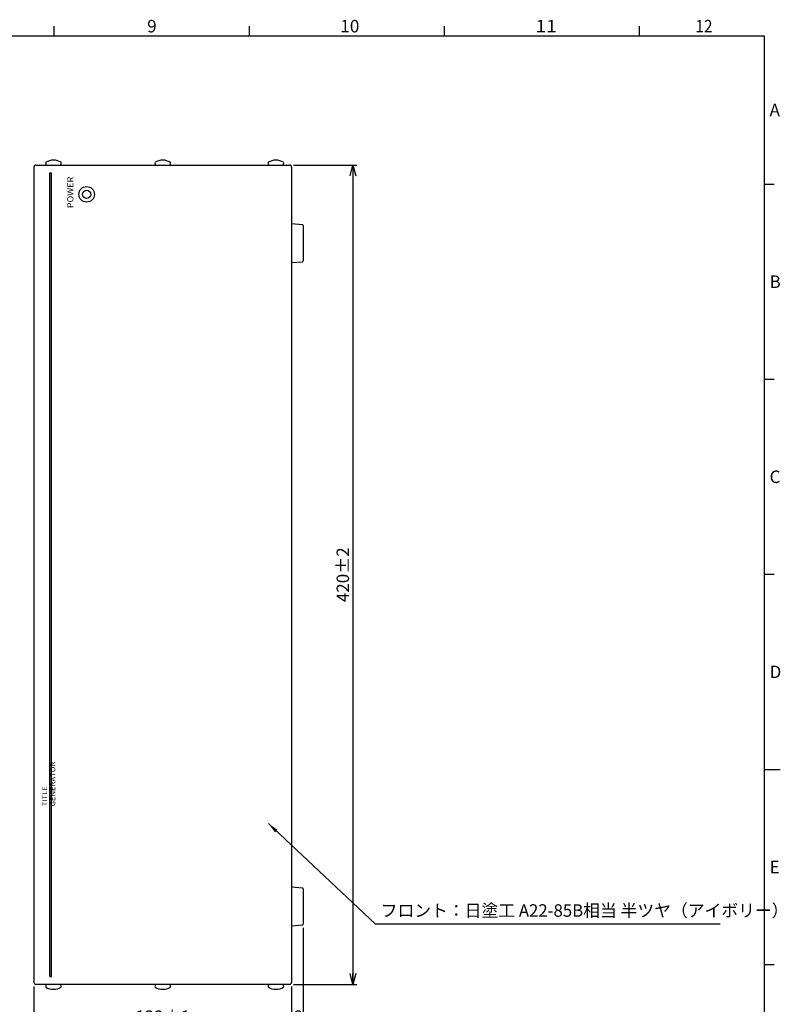
# Model space of a CAD drawing. Extents: x -286 to 286, y -193 to 192.
# Drawn here: x 91 to 286, y -60 to 192 of the extents above; entities that cross this region are included whole.
import ezdxf

# ---------------------------------------------------------------- set-up
doc = ezdxf.new("R2010")
doc.units = 0
doc.layers.get('0').update_dxf_attribs({"linetype": 'CONTINUOUS'})
doc.layers.get('DEFPOINTS').update_dxf_attribs({"linetype": 'CONTINUOUS'})
doc.layers.add('1', color=7, linetype='CONTINUOUS')
doc.styles.add('MX_NOTE_STANDARD', font='txt.shx', dxfattribs={"height": 4.1656, "bigfont": 'extfont.shx'})
doc.dimstyles.new('MXDIMSTYLE', dxfattribs={"dimtxt": 4.1656, "dimasz": 2.5, "dimexe": 1, "dimexo": 1, "dimgap": 1, "dimtad": 1, "dimdec": 4, "dimtxsty": 'MX_NOTE_STANDARD', "dimcen": 2.5, "dimazin": 3, "dimtfac": 1, "dimtdec": 4, "dimtmove": 0, "dimatfit": 3, "dimtolj": 1, "dimtzin": 0})

# ---------------------------------------------------------------- blocks, each defined once
blk = doc.blocks.new('_OPEN30')
at = {"color": 0, "linetype": 'ByBlock'}
for p, q in [((-1, 0.267949), (0, 0)), ((0, 0), (-1, -0.267949)), ((0, 0), (-1, 0))]:
    blk.add_line(p, q, dxfattribs=at)
blk = doc.blocks.new('*D2')
at = {"color": 0, "linetype": 'ByBlock'}
for p, q in [((163.791674, -40.628044), (163.791674, -66.985539)), ((160.791674, -55.608045), (160.791674, -66.985539)), ((160.791674, -65.985539), (156.291674, -65.985539)), ((163.791674, -65.985539), (160.791674, -65.985539)), ((163.791674, -65.985539), (168.291674, -65.985539))]:
    blk.add_line(p, q, dxfattribs=at)
at = {"layer": 'DEFPOINTS', "color": 0, "linetype": 'ByBlock'}
for p in [(163.791674, -39.628044), (160.791674, -54.608045), (160.791674, -65.985539)]:
    blk.add_point(p, dxfattribs=at)
at = {"color": 0, "linetype": 'ByBlock', "xscale": 2.77, "yscale": 2.77, "zscale": 2.77}
blk.add_blockref('_OPEN30', (160.791674, -65.985539), dxfattribs=at)
at = {"color": 0, "linetype": 'ByBlock', "xscale": 2.77, "yscale": 2.77, "zscale": 2.77, "rotation": 180}
blk.add_blockref('_OPEN30', (163.791674, -65.985539), dxfattribs=at)
at = {"color": 3, "linetype": 'ByBlock', "insert": (162.291674, -63.385539), "char_height": 3.2, "attachment_point": 5, "style": 'MX_NOTE_STANDARD'}
blk.add_mtext('\\A1;6', dxfattribs=at)
blk = doc.blocks.new('*D3')
at = {"color": 0, "linetype": 'ByBlock'}
for p, q in [((94.791674, -55.607544), (94.791674, -66.985539)), ((160.791674, -55.608045), (160.791674, -66.985539)), ((160.791674, -65.985539), (94.791674, -65.985539))]:
    blk.add_line(p, q, dxfattribs=at)
at = {"layer": 'DEFPOINTS', "color": 0, "linetype": 'ByBlock'}
for p in [(94.791674, -54.607544), (160.791674, -54.608045), (94.791674, -65.985539)]:
    blk.add_point(p, dxfattribs=at)
at = {"color": 0, "linetype": 'ByBlock', "xscale": 2.77, "yscale": 2.77, "zscale": 2.77, "rotation": 180}
blk.add_blockref('_OPEN30', (94.791674, -65.985539), dxfattribs=at)
at = {"color": 0, "linetype": 'ByBlock', "xscale": 2.77, "yscale": 2.77, "zscale": 2.77}
blk.add_blockref('_OPEN30', (160.791674, -65.985539), dxfattribs=at)
at = {"color": 3, "linetype": 'ByBlock', "insert": (127.791674, -63.385539), "char_height": 3.2, "attachment_point": 5, "style": 'MX_NOTE_STANDARD'}
blk.add_mtext('\\A1;132±1', dxfattribs=at)
blk = doc.blocks.new('*D4')
at = {"color": 0, "linetype": 'ByBlock'}
for p, q in [((161.291674, 154.891956), (177.542641, 154.891956)), ((176.542641, 154.891956), (176.542641, -55.108044)), ((161.291674, -55.108044), (177.542641, -55.108044))]:
    blk.add_line(p, q, dxfattribs=at)
at = {"layer": 'DEFPOINTS', "color": 0, "linetype": 'ByBlock'}
for p in [(160.291674, 154.891956), (160.291674, -55.108044), (176.542641, -55.108044)]:
    blk.add_point(p, dxfattribs=at)
at = {"color": 0, "linetype": 'ByBlock', "xscale": 2.77, "yscale": 2.77, "zscale": 2.77}
for p, rotation in [((176.542641, 154.891956), 90), ((176.542641, -55.108044), 270)]:
    blk.add_blockref('_OPEN30', p, dxfattribs=dict(at, rotation=rotation))
at = {"color": 3, "linetype": 'ByBlock', "insert": (173.942641, 49.891956), "char_height": 3.2, "attachment_point": 5, "rotation": 90, "style": 'MX_NOTE_STANDARD'}
blk.add_mtext('\\A1;420±2', dxfattribs=at)

msp = doc.modelspace()

# ---------------------------------------------------------------- linework, layer by layer
at = {"layer": '1', "color": 7, "linetype": 'CONTINUOUS'}
for p, q in [((100, 188), (100, 190.5)), ((150, 188), (150, 190.5)), ((200, 188), (200, 190.5)), ((250, 188), (250, 190.5)), ((282, 150), (284.5, 150)), ((160.791674, 139.891956), (163.562674, 139.660956)), ((163.791674, 139.411956), (163.791674, 130.371956)), ((160.791674, 129.891956), (163.562674, 130.122956)), ((282, 100), (284.5, 100)), ((282, 50), (284.5, 50)), ((160.791674, -30.108044), (163.562674, -30.339044)), ((163.791674, -30.588044), (163.791674, -39.628044)), ((160.791674, -40.108044), (163.562674, -39.877044)), ((282, -50), (284.5, -50))]:
    msp.add_line(p, q, dxfattribs=at)
at = {"layer": '1', "color": 255, "linetype": 'CONTINUOUS'}
for p, q in [((-282, 188), (282, 188)), ((282, -188), (282, 188)), ((282, 0), (286, 0))]:
    msp.add_line(p, q, dxfattribs=at)
at = {"layer": '1', "color": 30, "linetype": 'CONTINUOUS'}
for p, q in [((94.791674, 154.391956), (94.791674, -54.607544)), ((95.291674, 154.891956), (160.291674, 154.891956)), ((160.791674, 154.391956), (160.791674, -54.608044)), ((160.291674, -55.108044), (95.291674, -55.108044))]:
    msp.add_line(p, q, dxfattribs=at)
at = {"layer": '1', "color": 191, "linetype": 'CONTINUOUS'}
for p, q in [((98.891674, 152.891956), (99.291674, 152.891956)), ((98.891674, -53.108044), (98.891674, 152.891956)), ((99.291674, -53.108044), (99.291674, 152.891956)), ((98.891674, -53.108044), (99.291674, -53.108044))]:
    msp.add_line(p, q, dxfattribs=at)
at = {"layer": '1', "color": 3, "linetype": 'CONTINUOUS'}
for radius in [2, 1.075]:
    msp.add_circle((108.291674, 147.391956), radius, dxfattribs=at)
at = {"layer": '1', "color": 30, "linetype": 'CONTINUOUS'}
for centre, start, end in [((95.291674, 154.391956), 90, 180), ((160.291674, 154.391956), 0, 90), ((95.291674, -54.607544), 180, 270), ((160.291674, -54.608044), 270, 0)]:
    msp.add_arc(centre, 0.5, start, end, dxfattribs=at)
at = {"layer": '1', "color": 5, "linetype": 'CONTINUOUS'}
for centre, radius, start, end in [((98.541674, 155.391956), 0.75, 161.677105, 221.810315), ((99.791674, 152.141956), 4, 60.626961, 119.373039), ((101.041674, 155.391956), 0.75, -41.810315, 18.322895), ((126.541674, 155.391956), 0.75, 161.677105, 221.810315), ((127.791674, 152.141956), 4, 60.626961, 119.373039), ((129.041674, 155.391956), 0.75, -41.810315, 18.322895), ((155.541674, 155.391956), 0.75, 161.677105, 221.810315), ((156.791674, 152.141956), 4, 60.626961, 119.373039), ((158.041674, 155.391956), 0.75, -41.810315, 18.322895), ((98.541674, -55.608044), 0.75, 138.189685, 198.322895), ((101.041674, -55.608044), 0.75, 341.677105, 41.810315), ((126.541674, -55.608044), 0.75, 138.189685, 198.322895), ((129.041674, -55.608044), 0.75, 341.677105, 41.810315), ((155.541674, -55.608044), 0.75, 138.189685, 198.322895), ((158.041674, -55.608044), 0.75, 341.677105, 41.810315), ((99.791674, -52.358044), 4, 240.626961, 299.373039), ((127.791674, -52.358044), 4, 240.626961, 299.373039), ((156.791674, -52.358044), 4, 240.626961, 299.373039)]:
    msp.add_arc(centre, radius, start, end, dxfattribs=at)
at = {"layer": '1', "color": 7, "linetype": 'CONTINUOUS'}
for centre, start, end in [((163.541674, 139.411956), 0, 85.17924), ((163.541674, 139.411956), 0, 85.17924), ((163.542174, 130.371956), 274.706508, 0), ((163.541674, -30.588044), 0, 85.17924), ((163.541674, -30.588044), 0, 85.17924), ((163.542174, -39.628044), 274.706508, 0)]:
    msp.add_arc(centre, 0.25, start, end, dxfattribs=at)
at = {"layer": '1', "color": 191, "linetype": 'CONTINUOUS'}
msp.add_solid([(98.891674, -53.108044), (98.891674, 152.891956), (99.291674, -53.108044), (99.291674, 152.891956)], dxfattribs=at)

# ---------------------------------------------------------------- texts
at = {"layer": '1', "color": 3, "linetype": 'CONTINUOUS', "char_height": 3.2, "attachment_point": 1, "style": 'MX_NOTE_STANDARD'}
for s, insert in [('\\T0.851;\\A1;9', (123.8, 192.1)), ('\\T0.750;\\W1.010;\\A1;10', (173.28, 192.1)), ('\\T0.750;\\W1.136;\\A1;11', (223.28, 192.1)), ('\\T0.750;\\W0.909;\\A1;12', (264.28, 192.1)), ('\\T0.851;\\A1;A', (283.3, 170.6)), ('\\T0.851;\\A1;B', (283.3, 126.6)), ('\\T0.851;\\A1;C', (283.3, 76.6)), ('\\T0.851;\\A1;D', (283.3, 26.6)), ('\\T0.851;\\A1;E', (283.3, -23.4))]:
    msp.add_mtext(s, dxfattribs=dict(at, insert=insert))
at = {"layer": '1', "color": 191, "linetype": 'CONTINUOUS', "attachment_point": 1, "rotation": 90, "style": 'MX_NOTE_STANDARD'}
for s, insert, char_height in [('\\T0.750;\\W1.065;\\A1;POWER', (103.302539, 143.835653), 1.6), ('\\T0.777;\\W1.157;\\A1;TITLE GENERATOR', (96.903985, -9.476264), 1.25)]:
    msp.add_mtext(s, dxfattribs=dict(at, insert=insert, char_height=char_height))
at = {"layer": '1', "color": 3, "insert": (183.642389, -36.167397), "char_height": 3.2, "attachment_point": 4, "style": 'MX_NOTE_STANDARD'}
msp.add_mtext('\\T0.838;\\W0.986;\\A1;フロント：日塗工 A22-85B相当 半ツヤ（アイボリー）', dxfattribs=at)

# ---------------------------------------------------------------- dimensions: what is measured, and where the dimension line sits
at = {"layer": '1', "color": 80, "linetype": 'CONTINUOUS'}
dim = msp.add_linear_dim(base=(176.542641, -55.108044), p1=(160.291674, 154.891956), p2=(160.291674, -55.108044), angle=90, text='<>±2', dimstyle='MXDIMSTYLE', override={"dimtxt": 3.2, "dimasz": 2.77, "dimdec": 0, "dimzin": 0, "dimblk1": 'OPEN30', "dimblk2": 'OPEN30', "dimsah": 1}, dxfattribs=at)
dim.commit()
dim.dimension.update_dxf_attribs({"geometry": '*D4', "text_midpoint": (176.542641, 49.891956), "dimtype": 128})
dim = msp.add_linear_dim(base=(160.791674, -65.985539), p1=(163.791674, -39.628044), p2=(160.791674, -54.608045), dimstyle='MXDIMSTYLE', override={"dimtxt": 3.2, "dimasz": 2.77, "dimdec": 0, "dimzin": 0, "dimblk1": 'OPEN30', "dimblk2": 'OPEN30', "dimsah": 1}, dxfattribs=at)
dim.commit()
dim.dimension.update_dxf_attribs({"geometry": '*D2', "text_midpoint": (162.291674, -65.985539), "dimtype": 128})
dim = msp.add_linear_dim(base=(94.791674, -65.985539), p1=(160.791674, -54.608045), p2=(94.791674, -54.607544), text='<>±1', dimstyle='MXDIMSTYLE', override={"dimtxt": 3.2, "dimasz": 2.77, "dimdec": 0, "dimzin": 0, "dimblk1": 'OPEN30', "dimblk2": 'OPEN30', "dimsah": 1}, dxfattribs=at)
dim.commit()
dim.dimension.update_dxf_attribs({"geometry": '*D3', "text_midpoint": (127.791674, -65.985539), "dimtype": 128})

# ---------------------------------------------------------------- leaders
at = {"layer": '1', "color": 80}
msp.add_leader([(154.862531, -13.902991), (182.249378, -39.567398), (270.642389, -39.567398)], dimstyle='MXDIMSTYLE', override={"dimasz": 2.77}, dxfattribs=at)

doc.saveas('drawing.dxf')
